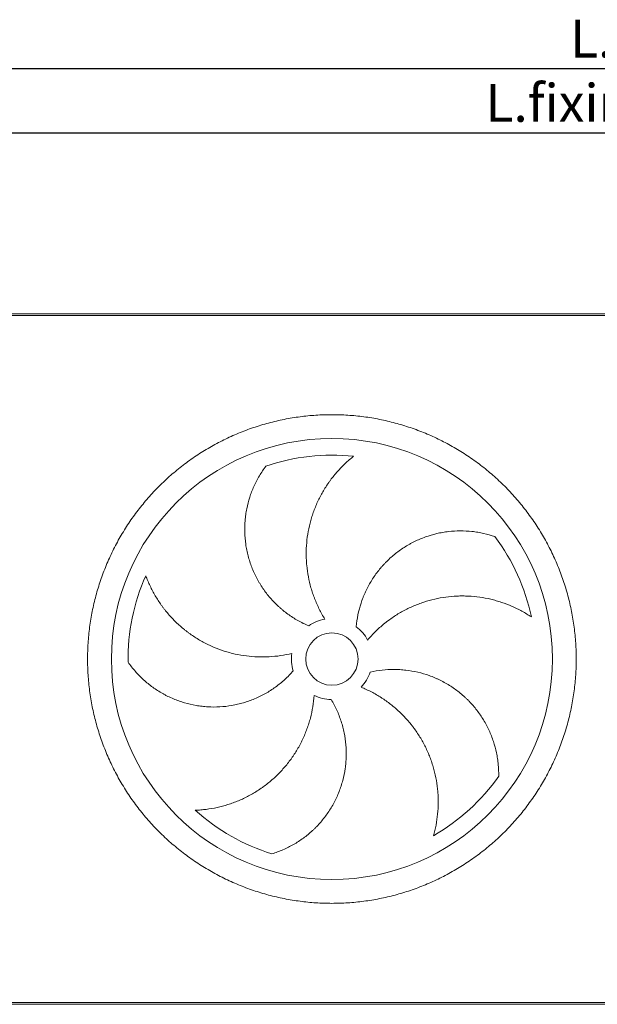
# Model space of a CAD drawing. Units: millimetres. Extents: x 146 to 10385, y 96 to 7267.
# Drawn here: x 4059 to 5272, y 2514 to 4581 of the extents above; entities that cross this region are included whole.
import ezdxf

# ---------------------------------------------------------------- set-up
doc = ezdxf.new("R2010")
doc.units = ezdxf.units.MM
doc.header["$LTSCALE"] = 50
doc.linetypes.add('SLD-Solid', pattern=[0])
doc.layers.add('GEOMETRY', color=7, linetype='SLD-Solid')
doc.styles.add('SLDTEXTSTYLE0', font='TXT', dxfattribs={"width": 0.605})
doc.dimstyles.new('SLDDIMSTYLE1', dxfattribs={"dimtxt": 77.049561, "dimasz": 60, "dimexe": 0, "dimexo": 0.0625, "dimgap": 19.26239, "dimtad": 1, "dimdec": 0, "dimrnd": 1e-09, "dimzin": 12, "dimdsep": 46, "dimtxsty": 'SLDTEXTSTYLE0', "dimsah": 1, "dimcen": 0.09, "dimadec": 0, "dimazin": 3, "dimtfac": 1, "dimtdec": 0, "dimtofl": 0, "dimtmove": 0, "dimatfit": 3, "dimfxl": 1, "dimfrac": 2, "dimtolj": 1, "dimtzin": 12, "dimarcsym": 0})
doc.dimstyles.new('SLDDIMSTYLE6', dxfattribs={"dimtxt": 77.049561, "dimasz": 60, "dimexe": 0, "dimexo": 0.0625, "dimgap": 19.26239, "dimtad": 1, "dimdec": 0, "dimrnd": 1e-09, "dimzin": 12, "dimdsep": 46, "dimtxsty": 'SLDTEXTSTYLE0', "dimsah": 1, "dimcen": 0.09, "dimadec": 0, "dimazin": 3, "dimtol": 1, "dimtp": 3, "dimtm": 3, "dimtfac": 1, "dimtdec": 0, "dimtofl": 0, "dimtmove": 0, "dimatfit": 3, "dimfxl": 1, "dimfrac": 2, "dimtolj": 1, "dimarcsym": 0})

# ---------------------------------------------------------------- blocks, each defined once
blk = doc.blocks.new('_D_14')
at = {"layer": 'GEOMETRY'}
for p, q in [((2964.4, 4078.5), (2964.4, 4393.5)), ((7594.4, 4078.5), (7594.4, 4393.5)), ((2964.4, 4343.5), (7594.4, 4343.5))]:
    blk.add_line(p, q, dxfattribs=at)
for centre, start, end in [((5511.6, 4396.6), 153.4349, 206.5651), ((5411.8, 4396.6), 333.4349, 26.5651)]:
    blk.add_arc(centre, 110.2, start, end, dxfattribs=at)
for points in [[(2964.4, 4343.5), (3024.4, 4331), (3024.4, 4356)], [(7594.4, 4343.5), (7534.4, 4356), (7534.4, 4331)]]:
    blk.add_solid(points, dxfattribs=at)
at = {"layer": 'GEOMETRY', "attachment_point": 1, "style": 'SLDTEXTSTYLE0'}
for s, insert, char_height in [('L.fixing', (5036.8, 4445.8), 79.37), ('±3', (5413, 4432.5), 66.15)]:
    blk.add_mtext(s, dxfattribs=dict(at, insert=insert, char_height=char_height))
blk = doc.blocks.new('_D_17')
at = {"layer": 'GEOMETRY'}
for p, q in [((2599.4, 2958.5), (2599.4, 4528.5)), ((8029.4, 3838.5), (8029.4, 4528.5)), ((2599.4, 4478.5), (8029.4, 4478.5))]:
    blk.add_line(p, q, dxfattribs=at)
for points in [[(2599.4, 4478.5), (2659.4, 4466), (2659.4, 4491)], [(8029.4, 4478.5), (7969.4, 4491), (7969.4, 4466)]]:
    blk.add_solid(points, dxfattribs=at)
at = {"layer": 'GEOMETRY', "insert": (5214.4, 4580.8), "char_height": 79.37, "attachment_point": 1, "style": 'SLDTEXTSTYLE0'}
blk.add_mtext('L.os', dxfattribs=at)

msp = doc.modelspace()

# ---------------------------------------------------------------- linework, layer by layer
at = {"color": 7, "linetype": 'SLD-Solid', "lineweight": 15}
for p, q in [((2889.4035595, 3959.5282428), (7739.4035595, 3959.5282428)), ((3083.4035595, 3963.5282428), (5327.9035595, 3963.5282428)), ((2889.4035595, 2517.5282428), (7739.4035595, 2517.5282428)), ((3083.4035595, 2513.5282428), (5327.9035595, 2513.5282428))]:
    msp.add_line(p, q, dxfattribs=at)
for radius in [463, 55]:
    msp.add_circle((4714.4035595, 3238.5282428), radius, dxfattribs=at)
for radius, start, end in [(428, 83.8947895332, 108.8947895332), (428, 11.8947895332, 36.8947895332), (428, 155.8947895332, 180.8947895332), (85, 100, 125), (85, 28, 53), (85, 172, 197), (85, 316, 341), (85, 244, 269), (428, 299.8947895332, 324.8947895332), (428, 227.8947895332, 252.8947895332)]:
    msp.add_arc((4714.4035595, 3238.5282428), radius, start, end, dxfattribs=at)
for points, knots in [([(5227.4035595, 3238.5282428), (5227.4035547, 3227.3282826), (5226.6768052, 3204.9523349), (5223.3839701, 3171.519819), (5217.9032395, 3138.3762135), (5210.2833769, 3105.6581014), (5200.5314371, 3073.5103846), (5188.6899772, 3042.0727786), (5174.8335077, 3011.4698102), (5158.9972389, 2981.8423124), (5141.250137, 2953.3189253), (5121.6895726, 2926.0072474), (5100.3775552, 2900.0385365), (5077.4068221, 2875.5255061), (5052.8938644, 2852.5546913), (5026.9251073, 2831.2427302), (4999.6134954, 2811.6820785), (4971.0901637, 2793.9348822), (4941.4626316, 2778.0986777), (4910.8597108, 2764.2421096), (4879.4221407, 2752.4005467), (4847.274403, 2742.6486752), (4814.5562265, 2735.0286908), (4781.4125461, 2729.5478259), (4747.9800225, 2726.2550464), (4714.4039314, 2725.1644774), (4680.8278338, 2726.2549371), (4647.3953173, 2729.5477892), (4614.2516219, 2735.0285457), (4581.5334178, 2742.6484242), (4549.3857014, 2752.4003654), (4517.9480953, 2764.2418249), (4487.3451269, 2778.0982946), (4457.7176291, 2793.9345633), (4429.194242, 2811.6816652), (4401.8825641, 2831.2422296), (4375.9138532, 2852.554247), (4351.4008228, 2875.5249801), (4328.430008, 2900.0379378), (4307.1180469, 2926.0066949), (4287.5573952, 2953.3183068), (4269.8101989, 2981.8416386), (4253.9739944, 3011.4691707), (4240.1174263, 3042.0720914), (4228.2758634, 3073.5096615), (4218.5239919, 3105.6573992), (4210.9040075, 3138.3755757), (4205.4231426, 3171.5192561), (4202.1303631, 3204.9517797), (4201.0397941, 3238.5278709), (4202.1302538, 3272.1039684), (4205.4231059, 3305.5364848), (4210.9038624, 3338.6801803), (4218.5237409, 3371.3983844), (4228.2756821, 3403.5461008), (4240.1171416, 3434.9837069), (4253.9736113, 3465.5866753), (4269.80988, 3495.2141731), (4287.5569819, 3523.7375602), (4307.1175463, 3551.0492381), (4328.4295637, 3577.017949), (4351.4002968, 3601.5309795), (4375.9132545, 3624.5017942), (4401.8820116, 3645.8137554), (4429.1936235, 3665.3744071), (4457.7169553, 3683.1216033), (4487.3444874, 3698.9578078), (4517.9474081, 3712.8143759), (4549.3849783, 3724.6559388), (4581.5327159, 3734.4078103), (4614.2508924, 3742.0277947), (4647.3945728, 3747.5086596), (4680.8270964, 3750.8014392), (4714.4031876, 3751.8920081), (4747.9792851, 3750.8015484), (4781.4118016, 3747.5086963), (4814.555497, 3742.0279398), (4847.2737011, 3734.4080613), (4879.4214176, 3724.6561201), (4910.8590236, 3712.8146606), (4941.4619921, 3698.9581909), (4971.0894898, 3683.1219222), (4999.612877, 3665.3748203), (5026.9245548, 3645.8142559), (5052.8932657, 3624.5022385), (5077.4062962, 3601.5315054), (5100.377111, 3577.0185477), (5121.6890721, 3551.0497906), (5141.2497238, 3523.7381787), (5158.99692, 3495.214847), (5174.8331245, 3465.5873149), (5188.6896927, 3434.9843941), (5200.5312552, 3403.5468239), (5210.2831282, 3371.3990866), (5217.9031285, 3338.680818), (5223.3840192, 3305.5370478), (5226.6768157, 3272.1045236), (5227.4035642, 3249.7283895), (5227.4035595, 3238.5282428)], [0, 0, 0, 0, 0.010424046, 0.0208257803, 0.0312499989, 0.0416739592, 0.0520756934, 0.0624999989, 0.0729239592, 0.0833256934, 0.0937499989, 0.1041739592, 0.1145756934, 0.1249999989, 0.1354239592, 0.1458256934, 0.1562499989, 0.1666739592, 0.1770756934, 0.1874999989, 0.1979239592, 0.2083256934, 0.2187499989, 0.2291739592, 0.2395756934, 0.2499999989, 0.2604239592, 0.2708256934, 0.2812499989, 0.2916739592, 0.3020756934, 0.3124999989, 0.3229239592, 0.3333256934, 0.3437499989, 0.3541739592, 0.3645756934, 0.3749999989, 0.3854239592, 0.3958256934, 0.4062499989, 0.4166739592, 0.4270756934, 0.4374999989, 0.4479239592, 0.4583256934, 0.4687499989, 0.4791739592, 0.4895756934, 0.4999999989, 0.5104239592, 0.5208256934, 0.5312499989, 0.5416739592, 0.5520756934, 0.5624999989, 0.5729239592, 0.5833256934, 0.5937499989, 0.6041739592, 0.6145756934, 0.6249999989, 0.6354239592, 0.6458256934, 0.6562499989, 0.6666739592, 0.6770756934, 0.6874999989, 0.6979239592, 0.7083256934, 0.7187499989, 0.7291739592, 0.7395756934, 0.7499999989, 0.7604239592, 0.7708256934, 0.7812499989, 0.7916739592, 0.8020756934, 0.8124999989, 0.8229239592, 0.8333256934, 0.8437499989, 0.8541739592, 0.8645756934, 0.8749999989, 0.8854239592, 0.8958256934, 0.9062499989, 0.9166739592, 0.9270756934, 0.9374999989, 0.9479239592, 0.9583256934, 0.9687499989, 0.9791740461, 0.9895757803, 1, 1, 1, 1]), ([(4759.9232837, 3664.1007451), (4756.8962135, 3661.7255101), (4753.9191229, 3659.2809034), (4748.0715725, 3654.2572418), (4745.2010572, 3651.6781662), (4736.7561006, 3643.7431445), (4731.348302, 3638.189885), (4721.0045425, 3626.5638299), (4716.0682447, 3620.4909757), (4710.2101167, 3612.5699304), (4709.0534133, 3610.968184), (4706.7748701, 3607.7357487), (4705.6553252, 3606.1083671), (4702.3556137, 3601.1930831), (4700.2343459, 3597.8720603), (4694.104958, 3587.7785985), (4690.3308424, 3580.8760425), (4683.4099956, 3566.7280051), (4680.2632051, 3559.4825241), (4676.7323655, 3550.2084183), (4676.0463666, 3548.3427123), (4674.7151249, 3544.5893671), (4674.0691961, 3542.6996143), (4672.1984917, 3537.013198), (4671.0426983, 3533.206042), (4667.8449536, 3521.7371312), (4666.0721035, 3514.0280394), (4663.2343339, 3498.4871736), (4662.1694153, 3490.6553923), (4660.7546469, 3474.8694418), (4660.4047267, 3466.9152796), (4660.4299832, 3456.8942184), (4660.4583111, 3454.8835097), (4660.5613432, 3450.8721361), (4660.6359829, 3448.8705105), (4660.9286136, 3442.8777184), (4661.2152789, 3438.8986304), (4662.346124, 3427.0091298), (4663.4605974, 3419.1463857), (4666.4038406, 3403.5474508), (4668.2325998, 3395.8112565), (4671.5198018, 3384.3037246), (4672.7063537, 3380.4840315), (4674.6247914, 3374.7791826), (4675.2873821, 3372.8816831), (4676.6593047, 3369.0950164), (4677.3685949, 3367.2061538), (4681.0171065, 3357.8229127), (4684.2732763, 3350.4791444), (4691.4541688, 3336.1144828), (4695.3788799, 3329.0935833), (4699.6434644, 3322.2369018)], [0, 0, 0, 0, 0.03125, 0.03125, 0.0625, 0.0625, 0.125, 0.125, 0.1875, 0.1875, 0.203125, 0.203125, 0.21875, 0.21875, 0.25, 0.25, 0.3125, 0.3125, 0.375, 0.375, 0.390625, 0.390625, 0.40625, 0.40625, 0.4375, 0.4375, 0.5, 0.5, 0.5625, 0.5625, 0.625, 0.625, 0.640625, 0.640625, 0.65625, 0.65625, 0.6875, 0.6875, 0.75, 0.75, 0.8125, 0.8125, 0.84375, 0.84375, 0.859375, 0.859375, 0.875, 0.875, 0.9375, 0.9375, 1, 1, 1, 1]), ([(4665.6495624, 3308.1561665), (4657.8265275, 3311.4627702), (4650.2731448, 3315.1874718), (4635.6846585, 3323.4401582), (4628.6496246, 3327.9682524), (4618.48587, 3335.3626741), (4615.1629075, 3337.9281027), (4610.2773427, 3341.9293682), (4608.6653112, 3343.2886597), (4605.4745981, 3346.0588787), (4603.8934068, 3347.4721508), (4596.1071253, 3354.6366611), (4590.2682665, 3360.670851), (4579.3421195, 3373.3213025), (4574.2549227, 3379.9376384), (4567.188886, 3390.2988382), (4564.9278909, 3393.8255265), (4561.6801249, 3399.2265934), (4560.6215055, 3401.0454661), (4558.5527577, 3404.7206547), (4557.5420192, 3406.5783475), (4552.6418117, 3415.9014034), (4549.1853368, 3423.5145629), (4543.1672822, 3439.0380103), (4540.6058022, 3446.9483379), (4537.436789, 3459.0360987), (4536.4929144, 3463.1024822), (4535.248471, 3469.258457), (4534.8622354, 3471.319854), (4534.1475848, 3475.4616456), (4533.8198575, 3477.53858), (4532.3350663, 3487.9072432), (4531.6303951, 3496.1944117), (4531.154163, 3512.7510567), (4531.3827067, 3521.0205461), (4532.4271179, 3533.4091042), (4532.892452, 3537.5360015), (4533.7688981, 3543.7220047), (4534.090805, 3545.7832811), (4534.7947937, 3549.9043047), (4535.1755829, 3551.9563118), (4537.2187536, 3562.15909), (4539.3002183, 3570.1544747), (4544.3237391, 3585.8176248), (4547.2659425, 3593.4853985), (4552.3224038, 3604.7358625), (4554.1153032, 3608.4440472), (4557.9180779, 3615.7741865), (4559.9320398, 3619.4023323), (4566.251256, 3630.0657372), (4570.8437229, 3636.904085), (4575.8037288, 3643.4653823)], [0, 0, 0, 0, 0.0625, 0.0625, 0.125, 0.125, 0.15625, 0.15625, 0.171875, 0.171875, 0.1875, 0.1875, 0.25, 0.25, 0.3125, 0.3125, 0.34375, 0.34375, 0.359375, 0.359375, 0.375, 0.375, 0.4375, 0.4375, 0.5, 0.5, 0.53125, 0.53125, 0.546875, 0.546875, 0.5625, 0.5625, 0.625, 0.625, 0.6875, 0.6875, 0.71875, 0.71875, 0.734375, 0.734375, 0.75, 0.75, 0.8125, 0.8125, 0.875, 0.875, 0.90625, 0.90625, 0.9375, 0.9375, 1, 1, 1, 1]), ([(4765.5578364, 3306.4122611), (4766.2851527, 3314.8742062), (4767.4934308, 3323.2088961), (4770.8341118, 3339.6335914), (4772.9666403, 3347.7235643), (4776.8583802, 3359.6748713), (4778.2713959, 3363.6279575), (4780.567103, 3369.5108648), (4781.361721, 3371.464042), (4783.0103712, 3375.3546352), (4783.8658579, 3377.2951626), (4788.2736188, 3386.9143118), (4792.2081678, 3394.3320637), (4800.8630971, 3408.6326515), (4805.5835762, 3415.5154234), (4813.2541373, 3425.4374105), (4815.9095313, 3428.6775512), (4820.0426363, 3433.4353817), (4821.4453556, 3435.0042511), (4824.3013895, 3438.107443), (4825.755825, 3439.6427711), (4833.1083306, 3447.184128), (4839.2807661, 3452.8240267), (4852.1847607, 3463.3445458), (4858.9163885, 3468.2250837), (4869.4332532, 3474.9743178), (4873.0089405, 3477.1285775), (4878.4790662, 3480.2144144), (4880.320218, 3481.218753), (4884.0384567, 3483.17831), (4885.9124653, 3484.1318052), (4895.3148243, 3488.7480188), (4902.9786346, 3491.9790769), (4918.5777758, 3497.5482851), (4926.5131516, 3499.8863399), (4938.6181113, 3502.7213208), (4942.68682, 3503.5540432), (4948.8408953, 3504.6320735), (4950.9007604, 3504.9628913), (4955.0376312, 3505.5668246), (4957.1068763, 3505.8387776), (4967.4416695, 3507.0484386), (4975.6889401, 3507.5395578), (4992.1378344, 3507.6020853), (5000.3395114, 3507.1733558), (5012.601871, 3505.8409599), (5016.6826005, 3505.2817034), (5024.8290993, 3503.9301874), (5028.9020195, 3503.1359545), (5040.9962654, 3500.4211961), (5048.9190709, 3498.1666662), (5056.6919616, 3495.4769726)], [0, 0, 0, 0, 0.0625, 0.0625, 0.125, 0.125, 0.15625, 0.15625, 0.171875, 0.171875, 0.1875, 0.1875, 0.25, 0.25, 0.3125, 0.3125, 0.34375, 0.34375, 0.359375, 0.359375, 0.375, 0.375, 0.4375, 0.4375, 0.5, 0.5, 0.53125, 0.53125, 0.546875, 0.546875, 0.5625, 0.5625, 0.625, 0.625, 0.6875, 0.6875, 0.71875, 0.71875, 0.734375, 0.734375, 0.75, 0.75, 0.8125, 0.8125, 0.875, 0.875, 0.90625, 0.90625, 0.9375, 0.9375, 1, 1, 1, 1]), ([(4323.7264264, 3413.3292086), (4325.0499929, 3409.7163059), (4326.4549804, 3406.1294994), (4329.4257741, 3399.0157517), (4330.9915827, 3395.4887512), (4335.9286017, 3385.0050637), (4339.5389637, 3378.14589), (4347.3996016, 3364.7157415), (4351.6498293, 3358.1444282), (4357.3729299, 3350.1252798), (4358.5388403, 3348.5302226), (4360.9089604, 3345.3643218), (4362.1107339, 3343.7966828), (4365.7657799, 3339.1395643), (4368.2687524, 3336.0958663), (4375.97412, 3327.1474208), (4381.372575, 3321.4250164), (4392.6894989, 3310.470916), (4398.6079491, 3305.2391636), (4406.3370584, 3299.0152793), (4407.8994649, 3297.7863208), (4411.057732, 3295.3603872), (4412.6553907, 3294.1621067), (4417.4854146, 3290.6257618), (4420.7490753, 3288.3500611), (4430.6685002, 3281.7647367), (4437.4524414, 3277.6964157), (4451.355764, 3270.1951448), (4458.4751527, 3266.7621935), (4473.0512963, 3260.5385418), (4480.5080228, 3257.7477767), (4490.0464231, 3254.6751188), (4491.9674744, 3254.0807171), (4495.8143561, 3252.9391238), (4497.7410802, 3252.3915741), (4503.530992, 3250.8180078), (4507.403914, 3249.8610369), (4519.0609514, 3247.2624768), (4526.8832567, 3245.8926824), (4542.6282375, 3243.871537), (4550.5509131, 3243.2201749), (4562.5110276, 3242.7904668), (4566.5104363, 3242.7385947), (4572.5288999, 3242.8002421), (4574.538281, 3242.8440437), (4578.5635624, 3242.9786752), (4580.5791603, 3243.0695597), (4590.6306049, 3243.6399194), (4598.6211554, 3244.4673718), (4614.5017783, 3246.8578818), (4622.3918529, 3248.4209267), (4630.2307736, 3250.3579563)], [0, 0, 0, 0, 0.03125, 0.03125, 0.0625, 0.0625, 0.125, 0.125, 0.1875, 0.1875, 0.203125, 0.203125, 0.21875, 0.21875, 0.25, 0.25, 0.3125, 0.3125, 0.375, 0.375, 0.390625, 0.390625, 0.40625, 0.40625, 0.4375, 0.4375, 0.5, 0.5, 0.5625, 0.5625, 0.625, 0.625, 0.640625, 0.640625, 0.65625, 0.65625, 0.6875, 0.6875, 0.75, 0.75, 0.8125, 0.8125, 0.84375, 0.84375, 0.859375, 0.859375, 0.875, 0.875, 0.9375, 0.9375, 1, 1, 1, 1]), ([(5133.2134293, 3326.745548), (5130.0190305, 3328.8904748), (5126.7740998, 3330.9664312), (5120.1893212, 3334.9753854), (5116.8494365, 3336.9084294), (5106.6931473, 3342.4880039), (5099.740582, 3345.9150744), (5085.4871491, 3352.1599257), (5078.1861216, 3354.9780087), (5068.8424988, 3358.101682), (5066.9617065, 3358.7068054), (5063.1833692, 3359.8749513), (5061.2896789, 3360.4368132), (5055.5952991, 3362.056119), (5051.781311, 3363.0473121), (5040.2877733, 3365.7576552), (5032.5567866, 3367.2140453), (5016.9625441, 3369.4241778), (5009.0992705, 3370.1779766), (4999.1879823, 3370.6701483), (4997.2016051, 3370.7460371), (4993.2205854, 3370.8522758), (4991.2237207, 3370.8826249), (4985.237538, 3370.9045712), (4981.2595576, 3370.8273201), (4969.3638178, 3370.3244678), (4961.484195, 3369.628308), (4945.8270343, 3367.5247956), (4938.0494897, 3366.1174399), (4922.5989711, 3362.5848376), (4914.9259821, 3360.4596602), (4905.4031912, 3357.3389616), (4903.4996475, 3356.690677), (4899.7164431, 3355.3531051), (4897.835849, 3354.6635822), (4892.2267928, 3352.5333992), (4888.5310397, 3351.0311585), (4877.572903, 3346.2816032), (4870.4393802, 3342.7919544), (4856.5134237, 3335.1724279), (4849.7209834, 3331.0425589), (4839.7924715, 3324.3602212), (4836.5263922, 3322.0513932), (4831.6935883, 3318.4639552), (4830.0937108, 3317.2474345), (4826.9163242, 3314.7725142), (4825.3390918, 3313.5142484), (4817.5425513, 3307.1447268), (4811.5644244, 3301.778576), (4800.1218372, 3290.5102169), (4794.6573675, 3284.6080175), (4789.4541049, 3278.4333256)], [0, 0, 0, 0, 0.03125, 0.03125, 0.0625, 0.0625, 0.125, 0.125, 0.1875, 0.1875, 0.203125, 0.203125, 0.21875, 0.21875, 0.25, 0.25, 0.3125, 0.3125, 0.375, 0.375, 0.390625, 0.390625, 0.40625, 0.40625, 0.4375, 0.4375, 0.5, 0.5, 0.5625, 0.5625, 0.625, 0.625, 0.640625, 0.640625, 0.65625, 0.65625, 0.6875, 0.6875, 0.75, 0.75, 0.8125, 0.8125, 0.84375, 0.84375, 0.859375, 0.859375, 0.875, 0.875, 0.9375, 0.9375, 1, 1, 1, 1]), ([(4633.1176552, 3213.6766479), (4627.5554375, 3207.2582962), (4621.6789122, 3201.2255985), (4609.3220508, 3189.9013439), (4602.8416322, 3184.6098872), (4592.6683465, 3177.2285841), (4589.201627, 3174.8610199), (4583.8864748, 3171.4510307), (4582.0955666, 3170.3379419), (4578.4749472, 3168.1594381), (4576.6422306, 3167.092361), (4567.4222831, 3161.9011226), (4559.8791209, 3158.2127051), (4544.4714614, 3151.7305264), (4536.6069218, 3148.936875), (4524.5693097, 3145.4184615), (4520.5165439, 3144.3579341), (4514.3762092, 3142.9381465), (4512.3192271, 3142.4934021), (4508.1846368, 3141.6616018), (4506.1055305, 3141.274391), (4495.7245301, 3139.4949995), (4487.4158757, 3138.5602921), (4470.7925187, 3137.6337912), (4462.4778092, 3137.6421046), (4450.0023867, 3138.3635174), (4445.8433528, 3138.722421), (4439.6041188, 3139.4411858), (4437.5242603, 3139.7108606), (4433.3643433, 3140.3110715), (4431.287788, 3140.6411923), (4420.9677775, 3142.4331651), (4412.8684565, 3144.3238588), (4396.9749877, 3148.9872199), (4389.1808597, 3151.7599906), (4377.7213816, 3156.5815597), (4373.9402652, 3158.2994002), (4368.3278633, 3161.04453), (4366.4669477, 3161.9876511), (4362.7651658, 3163.9306505), (4360.9312613, 3164.9269076), (4351.8592171, 3170.0229103), (4344.8983624, 3174.4732106), (4331.5541747, 3184.0910423), (4325.1708795, 3189.2587165), (4316.0335848, 3197.5442815), (4313.060928, 3200.3953222), (4307.2646732, 3206.2771135), (4304.43645, 3209.3136638), (4296.2476945, 3218.6187689), (4291.1631896, 3225.0996301), (4286.4557512, 3231.8444284)], [0, 0, 0, 0, 0.0625, 0.0625, 0.125, 0.125, 0.15625, 0.15625, 0.171875, 0.171875, 0.1875, 0.1875, 0.25, 0.25, 0.3125, 0.3125, 0.34375, 0.34375, 0.359375, 0.359375, 0.375, 0.375, 0.4375, 0.4375, 0.5, 0.5, 0.53125, 0.53125, 0.546875, 0.546875, 0.5625, 0.5625, 0.625, 0.625, 0.6875, 0.6875, 0.71875, 0.71875, 0.734375, 0.734375, 0.75, 0.75, 0.8125, 0.8125, 0.875, 0.875, 0.90625, 0.90625, 0.9375, 0.9375, 1, 1, 1, 1]), ([(4794.7726384, 3210.8549496), (4803.0451794, 3212.7781156), (4811.3453191, 3214.2045357), (4827.9984598, 3216.1028692), (4836.3514688, 3216.5746532), (4848.9204509, 3216.5665455), (4853.1167052, 3216.4442585), (4859.421095, 3216.0788297), (4861.5242274, 3215.9266681), (4865.7338624, 3215.5609679), (4867.8437735, 3215.3470077), (4878.3542011, 3214.1274586), (4886.6247449, 3212.6776915), (4902.8999323, 3208.8654892), (4910.9045456, 3206.5029403), (4922.7112499, 3202.2738658), (4926.6133687, 3200.7496945), (4932.415534, 3198.2891286), (4934.3410817, 3197.4398706), (4938.1749555, 3195.68256), (4940.0845845, 3194.7737521), (4949.5288904, 3190.1115111), (4956.8001403, 3185.9840007), (4970.7933021, 3176.9625917), (4977.5151569, 3172.0686024), (4987.1839499, 3164.1520978), (4990.3377208, 3161.4171199), (4994.9628878, 3157.1682972), (4996.4870178, 3155.7276156), (4999.4996662, 3152.7968969), (5000.9855946, 3151.3092549), (5008.2813633, 3143.7935685), (5013.7225297, 3137.5033037), (5023.8395613, 3124.3886188), (5028.5153495, 3117.5641266), (5034.9522148, 3106.9276831), (5037.0014809, 3103.3154366), (5039.9284626, 3097.7956928), (5040.8796223, 3095.938873), (5042.7323604, 3092.1911007), (5043.630435, 3090.3071698), (5047.9745177, 3080.8520032), (5050.9901466, 3073.1601469), (5056.1326016, 3057.5356409), (5058.2593133, 3049.6028978), (5060.781407, 3037.5289679), (5061.5105372, 3033.4751436), (5062.7425756, 3025.3097215), (5063.2458168, 3021.1907128), (5064.4012557, 3008.8494949), (5064.7053519, 3000.617771), (5064.5492566, 2992.3941517)], [0, 0, 0, 0, 0.0625, 0.0625, 0.125, 0.125, 0.15625, 0.15625, 0.171875, 0.171875, 0.1875, 0.1875, 0.25, 0.25, 0.3125, 0.3125, 0.34375, 0.34375, 0.359375, 0.359375, 0.375, 0.375, 0.4375, 0.4375, 0.5, 0.5, 0.53125, 0.53125, 0.546875, 0.546875, 0.5625, 0.5625, 0.625, 0.625, 0.6875, 0.6875, 0.71875, 0.71875, 0.734375, 0.734375, 0.75, 0.75, 0.8125, 0.8125, 0.875, 0.875, 0.90625, 0.90625, 0.9375, 0.9375, 1, 1, 1, 1]), ([(4927.7225696, 2867.4770335), (4928.7753927, 2871.1779061), (4929.7470059, 2874.9055244), (4931.5249393, 2882.406856), (4932.3312924, 2886.1806185), (4934.4993171, 2897.5640068), (4935.610194, 2905.2353125), (4937.1448475, 2920.7208979), (4937.5688622, 2928.5354232), (4937.6523137, 2938.3870047), (4937.6466235, 2940.3627379), (4937.5900259, 2944.3171271), (4937.5392058, 2946.2917584), (4937.319597, 2952.2078285), (4937.0836905, 2956.1414423), (4936.1096815, 2967.9099882), (4935.1057845, 2975.7126428), (4932.3888595, 2991.2266173), (4930.6758796, 2998.9379716), (4928.0812062, 3008.5162562), (4927.5395565, 3010.4288641), (4926.4103927, 3014.2478683), (4925.8221912, 3016.1563779), (4923.9932313, 3021.8563578), (4922.6904976, 3025.61577), (4918.5362708, 3036.7739009), (4915.4392462, 3044.0527424), (4908.6003583, 3058.2935661), (4904.85849, 3065.2555537), (4896.7243128, 3078.8582359), (4892.332065, 3085.4989662), (4886.4214, 3093.5913296), (4885.2166173, 3095.2013763), (4882.7754364, 3098.386085), (4881.5385256, 3099.9615621), (4877.7793075, 3104.6378287), (4875.2085412, 3107.6884809), (4867.3051952, 3116.6425949), (4861.7819622, 3122.3486174), (4850.2320046, 3133.2384259), (4844.2052864, 3138.4222208), (4834.7819266, 3145.7998409), (4831.5768267, 3148.1925998), (4826.6715519, 3151.6802901), (4825.0201826, 3152.8259385), (4821.684527, 3155.0830203), (4820.0004535, 3156.1942319), (4811.533415, 3161.6408921), (4804.5825595, 3165.6681969), (4790.3297592, 3173.0686296), (4783.0278201, 3176.4417692), (4775.5474425, 3179.4822813)], [0, 0, 0, 0, 0.03125, 0.03125, 0.0625, 0.0625, 0.125, 0.125, 0.1875, 0.1875, 0.203125, 0.203125, 0.21875, 0.21875, 0.25, 0.25, 0.3125, 0.3125, 0.375, 0.375, 0.390625, 0.390625, 0.40625, 0.40625, 0.4375, 0.4375, 0.5, 0.5, 0.5625, 0.5625, 0.625, 0.625, 0.640625, 0.640625, 0.65625, 0.65625, 0.6875, 0.6875, 0.75, 0.75, 0.8125, 0.8125, 0.84375, 0.84375, 0.859375, 0.859375, 0.875, 0.875, 0.9375, 0.9375, 1, 1, 1, 1]), ([(4427.4320884, 2920.9886786), (4431.2771676, 2921.1310169), (4435.1225883, 2921.3588553), (4442.8061902, 2921.985979), (4446.6444284, 2922.3852484), (4458.1406306, 2923.8409949), (4465.7797556, 2925.1550519), (4480.9816565, 2928.4808188), (4488.5447395, 2930.492378), (4497.9399382, 2933.457317), (4499.8172138, 2934.0732639), (4503.5605718, 2935.3490648), (4505.4228535, 2936.0075923), (4510.9815077, 2938.0446188), (4514.6496976, 2939.4845327), (4525.5412645, 2944.0475511), (4532.6518088, 2947.4134667), (4546.5668993, 2954.7914977), (4553.3714931, 2958.8035779), (4561.679185, 2964.2311117), (4563.3308042, 2965.3372795), (4566.6139623, 2967.5913153), (4568.2472985, 2968.74049), (4573.1031218, 2972.241325), (4576.2759685, 2974.6420206), (4585.6042549, 2982.0409771), (4591.5698113, 2987.2357083), (4603.0003068, 2998.1405337), (4608.4652496, 3003.8506344), (4618.8885702, 3015.7901567), (4623.8470008, 3022.0195311), (4629.7167998, 3030.1415853), (4630.8757469, 3031.7849335), (4633.1502185, 3035.0907637), (4634.2663597, 3036.753985), (4637.5520914, 3041.7742596), (4639.6590235, 3045.1619071), (4645.7326237, 3055.4454092), (4649.4526008, 3062.4615739), (4656.2402909, 3076.8113722), (4659.3080145, 3084.1450025), (4663.4125698, 3095.3869603), (4664.6977884, 3099.1745946), (4666.4989658, 3104.9175437), (4667.0782409, 3106.8421141), (4668.194079, 3110.7119877), (4668.7304968, 3112.65702), (4671.2941197, 3122.3927628), (4672.9763816, 3130.2479247), (4675.6102538, 3146.0900028), (4676.561877, 3154.0769171), (4677.142012, 3162.1307488)], [0, 0, 0, 0, 0.03125, 0.03125, 0.0625, 0.0625, 0.125, 0.125, 0.1875, 0.1875, 0.203125, 0.203125, 0.21875, 0.21875, 0.25, 0.25, 0.3125, 0.3125, 0.375, 0.375, 0.390625, 0.390625, 0.40625, 0.40625, 0.4375, 0.4375, 0.5, 0.5, 0.5625, 0.5625, 0.625, 0.625, 0.640625, 0.640625, 0.65625, 0.65625, 0.6875, 0.6875, 0.75, 0.75, 0.8125, 0.8125, 0.84375, 0.84375, 0.859375, 0.859375, 0.875, 0.875, 0.9375, 0.9375, 1, 1, 1, 1]), ([(4712.9201049, 3153.5411887), (4717.3055002, 3146.2678256), (4721.2269905, 3138.8147117), (4728.1785165, 3123.5632511), (4731.2084315, 3115.7648567), (4735.0847497, 3103.8085389), (4736.2651617, 3099.7798752), (4737.8657818, 3093.6711204), (4738.3709712, 3091.6239022), (4739.3240184, 3087.5072938), (4739.7725286, 3085.4345318), (4741.8605691, 3075.0616597), (4743.0374973, 3066.7479025), (4744.441187, 3050.0912441), (4744.667831, 3041.7483367), (4744.2942144, 3029.2126378), (4744.0504624, 3025.0305075), (4743.5032929, 3018.7519636), (4743.2906274, 3016.6582238), (4742.8040579, 3012.4689543), (4742.529838, 3010.3719521), (4741.0142344, 2999.9491717), (4739.3356786, 2991.7583313), (4735.0799335, 2975.6622749), (4732.5026404, 2967.7570852), (4727.9614185, 2956.1151821), (4726.3348688, 2952.2706132), (4723.7232535, 2946.5588595), (4722.8240659, 2944.6641306), (4720.9677463, 2940.8932898), (4720.0120919, 2939.0203813), (4715.1187659, 2929.7592182), (4710.8177814, 2922.6405626), (4701.4713096, 2908.9660333), (4696.4257299, 2902.4102104), (4688.2989717, 2893.0015459), (4685.4967791, 2889.9363324), (4681.1516779, 2885.4469128), (4679.6796619, 2883.9685173), (4676.6878462, 2881.0483333), (4675.1736417, 2879.6120469), (4667.5236393, 2872.5587716), (4661.1401298, 2867.3138238), (4647.8694475, 2857.5948206), (4640.9821506, 2853.1208452), (4630.2785307, 2846.991142), (4626.6484283, 2845.0449974), (4619.2633712, 2841.350005), (4615.5014712, 2839.5985505), (4604.1213258, 2834.6860168), (4596.386462, 2831.8530615), (4588.5170992, 2829.4602788)], [0, 0, 0, 0, 0.0625, 0.0625, 0.125, 0.125, 0.15625, 0.15625, 0.171875, 0.171875, 0.1875, 0.1875, 0.25, 0.25, 0.3125, 0.3125, 0.34375, 0.34375, 0.359375, 0.359375, 0.375, 0.375, 0.4375, 0.4375, 0.5, 0.5, 0.53125, 0.53125, 0.546875, 0.546875, 0.5625, 0.5625, 0.625, 0.625, 0.6875, 0.6875, 0.71875, 0.71875, 0.734375, 0.734375, 0.75, 0.75, 0.8125, 0.8125, 0.875, 0.875, 0.90625, 0.90625, 0.9375, 0.9375, 1, 1, 1, 1])]:
    msp.add_open_spline(points, degree=3, knots=knots, dxfattribs=at)

# ---------------------------------------------------------------- dimensions: what is measured, and where the dimension line sits
at = {"layer": 'GEOMETRY'}
for base, p1, p2, dimstyle, picture, middle in [((8029.4035595, 4478.5282428), (2599.4035595, 2908.5282428), (8029.4035595, 3788.5282428), 'SLDDIMSTYLE1', '_D_17', (5314.4035595, 4478.5282428)), ((7594.4035595, 4343.5282428), (2964.4035595, 4028.5282428), (7594.4035595, 4028.5282428), 'SLDDIMSTYLE6', '_D_14', (5279.4035595, 4343.5282428))]:
    dim = msp.add_linear_dim(base=base, p1=p1, p2=p2, dimstyle=dimstyle, dxfattribs=at)
    dim.commit()
    dim.dimension.update_dxf_attribs({"geometry": picture, "text_midpoint": middle, "dimtype": 160})

doc.saveas('drawing.dxf')
